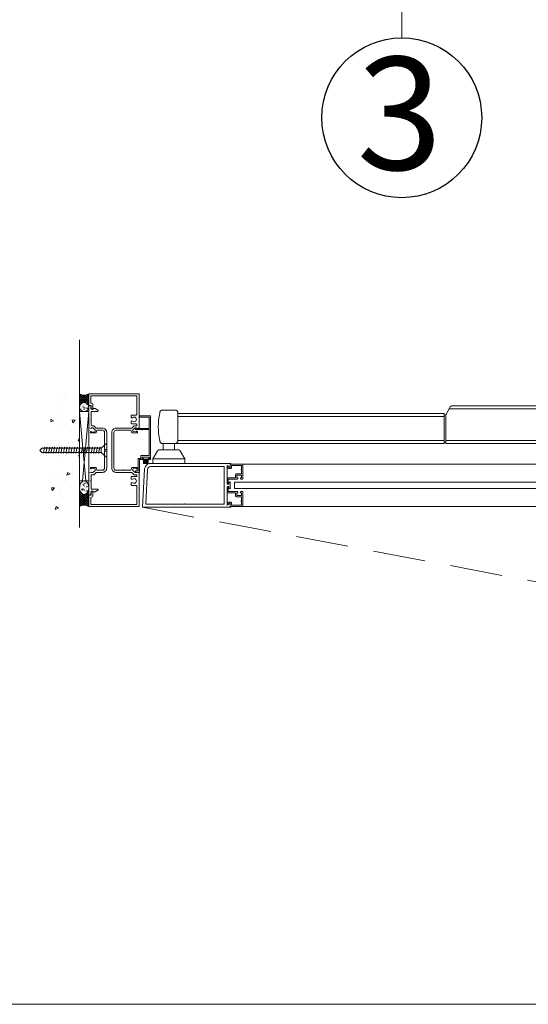
# Model space of a CAD drawing. Units: inches. Extents: x 0 to 33, y 0 to 44.
# Drawn here: x 5.7 to 8.2, y 24.6 to 29.3 of the extents above; entities that cross this region are included whole.
import ezdxf

# ---------------------------------------------------------------- set-up
doc = ezdxf.new("R2010")
doc.units = ezdxf.units.IN
doc.header["$MEASUREMENT"] = 0
doc.linetypes.add('DASHED', pattern=[0.75, 0.5, -0.25])
for name, color, linetype, lineweight in [('door', 2, 'Continuous', 18), ('HANDLE', 75, 'Continuous', 18), ('mark', 7, 'Continuous', 30), ('PRINT', 7, 'Continuous', 25)]:
    doc.layers.add(name, color=color, linetype=linetype, lineweight=lineweight)
doc.styles.add('Arial', font='arial.ttf')

# ---------------------------------------------------------------- blocks, each defined once
blk = doc.blocks.new('panic')
at = {"layer": 'HANDLE', "lineweight": 0}
for p, q in [((0.891, 0.427), (20.536, 0.427)), ((0, 0.327), (0, -0.953)), ((0, 0), (0.56, 0)), ((0.311, 0.125), (0.56, 0.125)), ((0.56, -1.078), (0.56, 0.125)), ((0.56, 0.062), (0.623, 0.062)), ((0.623, 0.062), (0.781, 0.361)), ((0.623, -1.078), (0.623, 0.062)), ((0.75, 0.302), (20.678, 0.302)), ((20.804, 0.062), (20.647, 0.361)), ((20.867, 0.062), (20.804, 0.062)), ((20.804, -1.078), (20.804, 0.062)), ((20.867, -1.078), (20.867, 0.125)), ((20.867, 0.125), (31.484, 0.125)), ((-2.132, -0.953), (-2.132, -0.009)), ((20.867, 0), (31.484, 0)), ((-0.125, -1.078), (-2.007, -1.078)), ((-1.996, -1.326), (-1.996, -1.078)), ((-0.136, -1.326), (-0.136, -1.078)), ((-0.125, -1.078), (0.56, -1.078)), ((0, -0.953), (0.56, -0.953)), ((0.56, -1.016), (0.623, -1.016)), ((0.623, -0.953), (20.804, -0.953)), ((0.623, -1.078), (20.804, -1.078)), ((20.867, -1.016), (20.804, -1.016)), ((20.867, -0.953), (31.484, -0.953)), ((20.867, -1.078), (31.609, -1.078)), ((31.62, -1.326), (31.62, -1.078)), ((32.076, -1.326), (32.076, -1.078)), ((-2.34, -1.687), (-2.168, -1.388)), ((-2.06, -1.326), (-0.072, -1.326)), ((0.208, -1.687), (0.036, -1.388)), ((31.208, -1.687), (31.379, -1.388)), ((32.212, -1.326), (31.484, -1.326)), ((31.488, -1.326), (32.209, -1.326)), ((32.489, -1.687), (32.317, -1.388)), ((-2.34, -1.687), (-2.34, -1.868)), ((-2.34, -1.687), (0.208, -1.687)), ((0.208, -1.687), (0.208, -1.882)), ((31.208, -1.687), (32.489, -1.687)), ((31.208, -1.687), (31.208, -1.882)), ((32.489, -1.687), (32.489, -1.882))]:
    blk.add_line(p, q, dxfattribs=at)
blk.add_lwpolyline([(32.212, 0.135, 0.414214), (32.087, 0.26), (31.609, 0.26, 0.414214), (31.484, 0.135), (31.484, -0.953, 0.414214), (31.609, -1.078), (32.087, -1.078, 0.414214), (32.212, -0.953, 0.106849)], format="xyb", close=True, dxfattribs=at)
for centre, radius, start, end in [((-0.157, -8.868), 9.275, 89.563, 101.0189), ((-0.205, 0.194), 0.244, 27.3461, 60.916), ((0.891, 0.302), 0.125, 90, 152.0856), ((20.536, 0.302), 0.125, 27.9144, 90), ((-1.882, -0.009), 0.25, 101.0189, 180), ((0.344, 0.517), 0.393, 212.3667, 265.1611), ((-2.007, -0.953), 0.125, 180, 270), ((-0.125, -0.953), 0.125, 270, 0), ((-2.06, -1.451), 0.125, 90, 150.1114), ((-0.072, -1.451), 0.125, 29.8886, 90), ((31.488, -1.451), 0.125, 90, 150.1114), ((32.209, -1.451), 0.125, 29.8886, 90)]:
    blk.add_arc(centre, radius, start, end, dxfattribs=at)
blk = doc.blocks.new('M3')
at = {"layer": 'mark', "lineweight": 0}
blk.add_line((0, 3.188), (0, 12.978), dxfattribs=at)
at = {"layer": 'mark'}
blk.add_circle((0, 0), 3.188, dxfattribs=at)
at = {"layer": 'mark', "lineweight": 0, "style": 'Arial'}
blk.add_attdef('1', (-1.793, -2.077), '', height=4.5, dxfattribs=at)
blk = doc.blocks.new('D7')
at = {"layer": 'door'}
for p, q in [((-76.376, -114.9097), (-76.376, -107.4304)), ((-77.0281, -109.7732), (-77.0281, -109.7732)), ((-76.933, -109.5565), (-76.933, -109.5565)), ((-76.9135, -109.6829), (-76.9135, -109.6829)), ((-76.5377, -109.8084), (-76.5377, -109.8084)), ((-76.375, -109.9674), (-76.001, -109.5935)), ((-76.375, -109.6139), (-76.3565, -109.5954)), ((-76.375, -109.6015), (-76.001, -109.9754)), ((-76.375, -109.7023), (-76.2964, -109.6237)), ((-76.375, -109.879), (-76.1339, -109.6379)), ((-76.375, -109.7907), (-76.2246, -109.6402)), ((-76.375, -109.6898), (-76.1172, -109.9477)), ((-76.375, -109.7782), (-76.2153, -109.9379)), ((-76.375, -109.8666), (-76.2813, -109.9603)), ((-76.2774, -109.9582), (-76.001, -109.6819)), ((-76.2522, -109.6359), (-76.001, -109.887)), ((-76.1673, -109.9365), (-76.001, -109.7702)), ((-76.1586, -109.6411), (-76.001, -109.7986)), ((-76.0982, -109.9558), (-76.001, -109.8586)), ((-76.0853, -109.626), (-76.001, -109.7103)), ((-76.0242, -109.5987), (-76.001, -109.6219)), ((-77.0576, -110.0032), (-77.0576, -110.0032)), ((-76.5882, -109.9414), (-76.5882, -109.9414)), ((-76.376, -110.295), (-76.001, -110.295)), ((-76.376, -113.0594), (-76.376, -110.295)), ((-76.126, -113.0594), (-76.376, -110.295)), ((-76.375, -109.955), (-76.3304, -109.9996)), ((-76.375, -110.0558), (-76.3559, -110.0367)), ((-76.375, -110.0434), (-76.3638, -110.0546)), ((-76.365, -110.1729), (-76.365, -110.1728)), ((-76.3462, -110.196), (-76.3645, -110.1742)), ((-76.3567, -110.0696), (-76.3567, -110.0696)), ((-76.3462, -110.196), (-76.3544, -110.1967)), ((-76.3504, -110.0665), (-76.3504, -110.0665)), ((-76.3356, -110.0801), (-76.3356, -110.0801)), ((-76.332, -110.1799), (-76.332, -110.1799)), ((-76.3176, -110.2441), (-76.3151, -110.2228)), ((-76.2923, -110.2475), (-76.3157, -110.2231)), ((-76.3153, -110.079), (-76.3153, -110.079)), ((-76.2923, -110.2475), (-76.3106, -110.2503)), ((-76.308, -110.1689), (-76.308, -110.1689)), ((-76.2926, -109.9979), (-76.2926, -109.9979)), ((-76.2877, -110.131), (-76.2877, -110.131)), ((-76.2871, -110.0262), (-76.2871, -110.0262)), ((-76.2828, -110.2642), (-76.2828, -110.2642)), ((-76.251, -113.0594), (-76.001, -110.295)), ((-76.2348, -110.2591), (-76.2348, -110.2591)), ((-76.2167, -110.1151), (-76.2346, -110.1167)), ((-76.2341, -110.1164), (-76.2306, -110.0976)), ((-76.2167, -110.1151), (-76.2311, -110.0979)), ((-76.229, -110.2873), (-76.229, -110.2873)), ((-76.2274, -110.1787), (-76.2274, -110.1787)), ((-76.2194, -109.9912), (-76.2194, -109.9912)), ((-76.182, -110.1992), (-76.21, -110.1885)), ((-76.2013, -110.2124), (-76.2095, -110.1882)), ((-76.2049, -110.0585), (-76.2049, -110.0585)), ((-76.182, -110.1992), (-76.2019, -110.2126)), ((-76.1974, -110.0756), (-76.1974, -110.0756)), ((-76.1925, -110.2375), (-76.1925, -110.2375)), ((-76.1902, -110.0598), (-76.1902, -110.0598)), ((-76.1881, -110.1125), (-76.1881, -110.1125)), ((-76.1852, -110.0013), (-76.1852, -110.0013)), ((-76.1816, -110.1012), (-76.1816, -110.1012)), ((-76.1779, -110.2011), (-76.1779, -110.2011)), ((-76.1476, -110.1431), (-76.1686, -110.1351)), ((-76.162, -110.1529), (-76.1681, -110.1348)), ((-76.1627, -109.9722), (-76.1627, -109.9722)), ((-76.1476, -110.1431), (-76.1626, -110.1532)), ((-76.1432, -110.0606), (-76.1432, -110.0606)), ((-76.1419, -109.9746), (-76.1419, -109.9746)), ((-76.127, -110.0195), (-76.127, -110.0195)), ((-76.1185, -110.1939), (-76.1185, -110.1939)), ((-76.0876, -109.9821), (-76.0876, -109.9821)), ((-76.0848, -110.0279), (-76.0848, -110.0279)), ((-76.0838, -110.0905), (-76.0838, -110.0905)), ((-76.0593, -110.1709), (-76.0832, -110.173)), ((-76.0827, -110.1728), (-76.0781, -110.1477)), ((-76.082, -110.1191), (-76.082, -110.1191)), ((-76.0799, -110.161), (-76.0799, -110.161)), ((-76.0593, -110.1709), (-76.0786, -110.1479)), ((-76.043, -109.9967), (-76.0747, -110.0016)), ((-76.0741, -110.0013), (-76.0707, -109.9722)), ((-76.0673, -110.1719), (-76.0673, -110.1719)), ((-76.0467, -109.9927), (-76.001, -109.947)), ((-76.0366, -110.1324), (-76.0366, -110.1324)), ((-76.0301, -110.053), (-76.0301, -110.053)), ((-76.03, -110.0886), (-76.03, -110.0886)), ((-76.0294, -110.0238), (-76.0294, -110.0238)), ((-76.0258, -110.1237), (-76.0258, -110.1237)), ((-76.0015, -110.0963), (-76.0194, -110.0978)), ((-76.0189, -110.0976), (-76.0154, -110.0788)), ((-76.0015, -110.0963), (-76.0159, -110.079)), ((-76.0108, -110.0452), (-76.001, -110.0354)), ((-76.0087, -110.1004), (-76.0087, -110.1004)), ((-76.005, -110.0598), (-76.001, -110.0638)), ((-76.001, -110.295), (-76.001, -113.0594)), ((-75.998, -110.056), (-75.998, -110.9382)), ((-75.918, -110.0644), (-75.9854, -110.0464)), ((-75.918, -110.164), (-75.918, -110.0644)), ((-75.918, -110.164), (-75.9119, -110.1865)), ((-75.913, -110.284), (-75.913, -110.5925)), ((-75.913, -110.284), (-75.6482, -110.284)), ((-75.9119, -110.1865), (-75.8955, -110.203)), ((-75.8955, -110.203), (-75.873, -110.209)), ((-75.873, -110.209), (-75.873, -110.209)), ((-75.873, -110.209), (-75.8588, -110.209)), ((-75.8363, -110.203), (-75.8588, -110.209)), ((-75.8213, -110.189), (-75.8363, -110.203)), ((-75.8213, -110.189), (-75.803, -110.1707)), ((-75.803, -110.1707), (-75.778, -110.164)), ((-75.778, -110.164), (-75.753, -110.1707)), ((-75.6359, -110.2383), (-75.753, -110.1707)), ((-75.6482, -110.284), (-75.6359, -110.2808)), ((-75.6269, -110.2473), (-75.6359, -110.2383)), ((-75.6359, -110.2808), (-75.6269, -110.2718)), ((-75.6237, -110.2595), (-75.6269, -110.2473)), ((-75.6269, -110.2718), (-75.6237, -110.2595)), ((-77.4141, -110.6655), (-77.5243, -110.7078)), ((-77.5073, -110.6021), (-77.5241, -110.6521)), ((-77.4141, -110.6655), (-77.5074, -110.6026)), ((-77.0814, -110.6809), (-77.0814, -110.6809)), ((-77.0509, -110.3974), (-77.0509, -110.3974)), ((-76.5485, -110.634), (-76.6606, -110.6242)), ((-76.6605, -110.6237), (-76.6388, -110.7412)), ((-76.5485, -110.634), (-76.6389, -110.7417)), ((-75.928, -110.6075), (-75.913, -110.5925)), ((-75.928, -110.6075), (-75.913, -110.6225)), ((-75.913, -110.6225), (-75.913, -110.8265)), ((-77.0737, -111.0216), (-77.0737, -111.0216)), ((-76.9909, -110.8016), (-76.9909, -110.8016)), ((-76.9028, -110.7665), (-76.9028, -110.7665)), ((-75.911, -110.9615), (-75.998, -110.9382)), ((-75.936, -111.0865), (-75.911, -111.0865)), ((-75.936, -111.1465), (-75.936, -111.0865)), ((-75.8397, -110.9415), (-75.911, -110.9415)), ((-75.911, -110.9415), (-75.911, -110.9615)), ((-75.911, -111.0865), (-75.911, -111.1165)), ((-75.883, -110.8565), (-75.8045, -110.8565)), ((-75.7547, -111.0265), (-75.8397, -110.9415)), ((-75.7095, -110.9515), (-75.8045, -110.8565)), ((-75.7547, -111.0965), (-75.7547, -111.0265)), ((-75.7095, -110.9515), (-75.458, -110.9515)), ((-75.706, -111.1465), (-75.6765, -111.0365)), ((-75.458, -111.0365), (-75.6765, -111.0365)), ((-76.376, -111.4516), (-76.4262, -111.4708)), ((-76.3881, -111.357), (-76.4261, -111.4703)), ((-76.3905, -111.2646), (-76.3905, -111.2646)), ((-76.376, -111.3657), (-76.3882, -111.3575)), ((-75.936, -111.1465), (-75.706, -111.1465)), ((-75.7547, -111.0965), (-75.911, -111.1165)), ((-75.373, -112.5465), (-75.373, -111.1215)), ((-75.288, -111.1215), (-75.288, -112.5465)), ((-77.873, -111.7495), (-77.9616, -111.838)), ((-77.9616, -111.838), (-77.8809, -111.9187)), ((-77.7835, -111.7485), (-77.8734, -111.7485)), ((-77.7638, -111.7163), (-77.8151, -111.9571)), ((-77.7637, -111.714), (-77.7834, -111.7495)), ((-77.7637, -111.714), (-77.744, -111.7495)), ((-77.744, -111.7495), (-77.683, -111.7495)), ((-77.6638, -111.7163), (-77.7151, -111.9571)), ((-77.6633, -111.714), (-77.683, -111.7495)), ((-77.6633, -111.714), (-77.6436, -111.7495)), ((-77.6436, -111.7495), (-77.5826, -111.7495)), ((-77.5624, -111.7145), (-77.6137, -111.9552)), ((-77.5629, -111.714), (-77.5826, -111.7495)), ((-77.5629, -111.714), (-77.5432, -111.7495)), ((-77.5432, -111.7495), (-77.4822, -111.7495)), ((-77.4624, -111.7145), (-77.5137, -111.9552)), ((-77.4625, -111.714), (-77.4822, -111.7495)), ((-77.4625, -111.714), (-77.4428, -111.7495)), ((-77.4428, -111.7495), (-77.3818, -111.7495)), ((-77.4428, -111.7495), (-77.3858, -111.7495)), ((-77.4215, -111.7495), (-77.3841, -111.7495)), ((-77.3641, -111.7176), (-77.4128, -111.9461)), ((-77.3641, -111.7176), (-77.3818, -111.7495)), ((-77.3683, -111.6455), (-77.3683, -111.6455)), ((-77.3641, -111.7176), (-77.3464, -111.7495)), ((-77.3464, -111.7495), (-77.2854, -111.7495)), ((-77.3448, -111.7495), (-77.2837, -111.7495)), ((-77.3425, -111.7495), (-77.3129, -111.7495)), ((-77.2654, -111.7145), (-77.3166, -111.9552)), ((-77.264, -111.714), (-77.2837, -111.7495)), ((-77.2758, -111.7196), (-77.2758, -111.7196)), ((-77.2657, -111.714), (-77.246, -111.7495)), ((-77.246, -111.7495), (-77.185, -111.7495)), ((-77.1654, -111.7145), (-77.2166, -111.9552)), ((-77.1653, -111.714), (-77.185, -111.7495)), ((-77.1653, -111.714), (-77.1456, -111.7495)), ((-77.1456, -111.7495), (-77.0846, -111.7495)), ((-77.0654, -111.7145), (-77.1166, -111.9552)), ((-77.0965, -111.6458), (-77.0965, -111.6458)), ((-77.0649, -111.714), (-77.0846, -111.7495)), ((-77.0649, -111.714), (-77.0452, -111.7495)), ((-77.0452, -111.7495), (-76.9842, -111.7495)), ((-77.0239, -111.7495), (-76.9865, -111.7495)), ((-76.9662, -111.7145), (-77.0175, -111.9552)), ((-76.9668, -111.714), (-76.9865, -111.7495)), ((-76.9668, -111.714), (-76.9471, -111.7495)), ((-76.9471, -111.7495), (-76.8861, -111.7495)), ((-76.9448, -111.7495), (-76.9153, -111.7495)), ((-76.8662, -111.7145), (-76.9175, -111.9552)), ((-76.8664, -111.714), (-76.8861, -111.7495)), ((-76.8664, -111.714), (-76.8467, -111.7495)), ((-76.8467, -111.7495), (-76.7857, -111.7495)), ((-76.7662, -111.7145), (-76.8175, -111.9552)), ((-76.766, -111.714), (-76.7857, -111.7495)), ((-76.766, -111.714), (-76.7463, -111.7495)), ((-76.7463, -111.7495), (-76.6853, -111.7495)), ((-76.6654, -111.7154), (-76.7166, -111.9561)), ((-76.6656, -111.714), (-76.6853, -111.7495)), ((-76.6702, -111.51), (-76.6702, -111.51)), ((-76.6656, -111.714), (-76.646, -111.7495)), ((-76.646, -111.7495), (-76.5849, -111.7495)), ((-76.5654, -111.7154), (-76.6166, -111.9561)), ((-76.5652, -111.714), (-76.5849, -111.7495)), ((-76.5652, -111.714), (-76.5456, -111.7495)), ((-76.5456, -111.7495), (-76.4845, -111.7495)), ((-76.5411, -111.7495), (-76.4801, -111.7495)), ((-76.4654, -111.7154), (-76.5166, -111.9561)), ((-76.4604, -111.714), (-76.4801, -111.7495)), ((-76.4604, -111.714), (-76.4407, -111.7495)), ((-76.4407, -111.7495), (-76.3797, -111.7495)), ((-76.3593, -111.7145), (-76.4105, -111.9552)), ((-76.36, -111.714), (-76.3797, -111.7495)), ((-76.36, -111.714), (-76.3403, -111.7495)), ((-76.3403, -111.7495), (-76.2793, -111.7495)), ((-76.2593, -111.7145), (-76.3105, -111.9552)), ((-76.2596, -111.714), (-76.2793, -111.7495)), ((-76.2596, -111.714), (-76.24, -111.7495)), ((-76.24, -111.7495), (-76.1789, -111.7495)), ((-76.1593, -111.7145), (-76.2105, -111.9552)), ((-76.1592, -111.714), (-76.1789, -111.7495)), ((-76.1592, -111.714), (-76.1396, -111.7495)), ((-76.1396, -111.7495), (-76.0785, -111.7495)), ((-76.1182, -111.7495), (-76.0808, -111.7495)), ((-76.0593, -111.7145), (-76.1105, -111.9552)), ((-76.0612, -111.714), (-76.0808, -111.7495)), ((-76.0588, -111.714), (-76.0785, -111.7495)), ((-76.0612, -111.714), (-76.0415, -111.7495)), ((-76.0588, -111.714), (-76.0392, -111.7495)), ((-76.0415, -111.7495), (-75.9804, -111.7495)), ((-76.0392, -111.7495), (-76.0096, -111.7495)), ((-75.9593, -111.7145), (-76.0105, -111.9552)), ((-75.9608, -111.714), (-75.9804, -111.7495)), ((-75.9608, -111.714), (-75.9411, -111.7495)), ((-75.9411, -111.7495), (-75.8801, -111.7495)), ((-75.8593, -111.7145), (-75.9105, -111.9552)), ((-75.8604, -111.714), (-75.8801, -111.7495)), ((-75.8604, -111.714), (-75.8407, -111.7495)), ((-75.8407, -111.7495), (-75.7797, -111.7495)), ((-75.7593, -111.7145), (-75.8105, -111.9552)), ((-75.76, -111.714), (-75.7797, -111.7495)), ((-75.76, -111.714), (-75.7403, -111.7495)), ((-75.7403, -111.7495), (-75.6793, -111.7495)), ((-75.6593, -111.7145), (-75.7105, -111.9552)), ((-75.6596, -111.714), (-75.6793, -111.7495)), ((-75.6596, -111.714), (-75.6399, -111.7495)), ((-75.6399, -111.7495), (-75.5789, -111.7495)), ((-75.5593, -111.7145), (-75.6105, -111.9552)), ((-75.5592, -111.714), (-75.5789, -111.7495)), ((-75.5592, -111.714), (-75.5395, -111.7495)), ((-75.5395, -111.7495), (-75.5139, -111.7495)), ((-75.288, -111.5523), (-75.5139, -111.7487)), ((-75.288, -111.5523), (-75.5139, -111.7487)), ((-75.5139, -111.7487), (-75.5139, -111.9179)), ((-75.3588, -111.7979), (-75.3588, -111.8715)), ((-75.288, -111.7979), (-75.3588, -111.7979)), ((-75.3588, -111.8715), (-75.288, -111.8715)), ((-75.2886, -111.7979), (-75.2886, -111.554)), ((-75.2886, -112.1201), (-75.2886, -111.8715)), ((-77.8296, -111.9196), (-77.8827, -111.9196)), ((-77.8158, -111.9565), (-77.8296, -111.9196)), ((-77.7996, -111.9196), (-77.8158, -111.9565)), ((-77.7821, -111.9187), (-77.7999, -111.9187)), ((-77.7342, -111.9187), (-77.7952, -111.9187)), ((-77.7145, -111.9542), (-77.7342, -111.9187)), ((-77.7145, -111.9542), (-77.6948, -111.9187)), ((-77.6338, -111.9187), (-77.6948, -111.9187)), ((-77.6141, -111.9542), (-77.6338, -111.9187)), ((-77.6141, -111.9542), (-77.5944, -111.9187)), ((-77.5334, -111.9187), (-77.5944, -111.9187)), ((-77.5137, -111.9542), (-77.5334, -111.9187)), ((-77.5137, -111.9542), (-77.494, -111.9187)), ((-77.433, -111.9187), (-77.494, -111.9187)), ((-77.4153, -111.9506), (-77.433, -111.9187)), ((-77.4153, -111.9506), (-77.3976, -111.9187)), ((-77.3366, -111.9187), (-77.3976, -111.9187)), ((-77.3355, -111.9183), (-77.3966, -111.9183)), ((-77.3169, -111.9542), (-77.3366, -111.9187)), ((-77.3169, -111.9542), (-77.2972, -111.9187)), ((-77.2362, -111.9187), (-77.2972, -111.9187)), ((-77.2165, -111.9542), (-77.2362, -111.9187)), ((-77.2165, -111.9542), (-77.1968, -111.9187)), ((-77.1358, -111.9187), (-77.1968, -111.9187)), ((-77.1161, -111.9542), (-77.1358, -111.9187)), ((-77.1161, -111.9542), (-77.0964, -111.9187)), ((-77.0354, -111.9187), (-77.0964, -111.9187)), ((-77.0157, -111.9542), (-77.0354, -111.9187)), ((-77.0157, -111.9542), (-76.996, -111.9187)), ((-76.9378, -111.9183), (-76.999, -111.9183)), ((-76.9176, -111.9542), (-76.9373, -111.9187)), ((-76.919, -112.0572), (-76.919, -112.0572)), ((-76.9176, -111.9542), (-76.8979, -111.9187)), ((-76.8369, -111.9187), (-76.8979, -111.9187)), ((-76.8838, -112.0041), (-76.8838, -112.0041)), ((-76.8172, -111.9542), (-76.8369, -111.9187)), ((-76.8172, -111.9542), (-76.7975, -111.9187)), ((-76.7365, -111.9187), (-76.7975, -111.9187)), ((-76.7168, -111.9542), (-76.7365, -111.9187)), ((-76.7168, -111.9542), (-76.6971, -111.9187)), ((-76.6361, -111.9187), (-76.6971, -111.9187)), ((-76.6164, -111.9542), (-76.6361, -111.9187)), ((-76.6164, -111.9542), (-76.5967, -111.9187)), ((-76.5357, -111.9187), (-76.5967, -111.9187)), ((-76.5967, -111.9187), (-76.5313, -111.9187)), ((-76.5116, -111.9542), (-76.5313, -111.9187)), ((-76.5116, -111.9542), (-76.4919, -111.9187)), ((-76.4309, -111.9187), (-76.4919, -111.9187)), ((-76.4112, -111.9542), (-76.4309, -111.9187)), ((-76.4112, -111.9542), (-76.3915, -111.9187)), ((-76.376, -112.0367), (-76.4005, -112.0346)), ((-76.4004, -112.034), (-76.3787, -112.1515)), ((-76.3305, -111.9187), (-76.3915, -111.9187)), ((-76.376, -112.1488), (-76.3788, -112.1521)), ((-76.3108, -111.9542), (-76.3305, -111.9187)), ((-76.3108, -111.9542), (-76.2911, -111.9187)), ((-76.2301, -111.9187), (-76.2911, -111.9187)), ((-76.2104, -111.9542), (-76.2301, -111.9187)), ((-76.2104, -111.9542), (-76.1907, -111.9187)), ((-76.1297, -111.9187), (-76.1907, -111.9187)), ((-76.11, -111.9542), (-76.1297, -111.9187)), ((-76.11, -111.9542), (-76.0903, -111.9187)), ((-76.0322, -111.9183), (-76.0933, -111.9183)), ((-76.0119, -111.9542), (-76.0316, -111.9187)), ((-76.0119, -111.9542), (-75.9923, -111.9187)), ((-75.9312, -111.9187), (-75.9923, -111.9187)), ((-75.9116, -111.9542), (-75.9312, -111.9187)), ((-75.9116, -111.9542), (-75.8919, -111.9187)), ((-75.8308, -111.9187), (-75.8919, -111.9187)), ((-75.8112, -111.9542), (-75.8308, -111.9187)), ((-75.8112, -111.9542), (-75.7915, -111.9187)), ((-75.7304, -111.9187), (-75.7915, -111.9187)), ((-75.7108, -111.9542), (-75.7304, -111.9187)), ((-75.7108, -111.9542), (-75.6911, -111.9187)), ((-75.6301, -111.9187), (-75.6911, -111.9187)), ((-75.6104, -111.9542), (-75.6301, -111.9187)), ((-75.6104, -111.9542), (-75.5907, -111.9187)), ((-75.5297, -111.9187), (-75.5907, -111.9187)), ((-75.5139, -111.9179), (-75.5384, -111.9179)), ((-75.5139, -111.9179), (-75.288, -112.1253)), ((-73.7293, -112.171), (-73.7293, -112.3777)), ((-77.1193, -112.2699), (-77.1193, -112.2699)), ((-76.6669, -112.6501), (-76.6669, -112.6501)), ((-75.936, -112.5215), (-75.706, -112.5215)), ((-75.936, -112.5215), (-75.936, -112.5815)), ((-75.936, -112.5815), (-75.911, -112.5815)), ((-75.7547, -112.5715), (-75.911, -112.5515)), ((-75.911, -112.5815), (-75.911, -112.5515)), ((-75.7547, -112.6415), (-75.8397, -112.7265)), ((-75.7547, -112.5715), (-75.7547, -112.6415)), ((-75.706, -112.5215), (-75.6765, -112.6315)), ((-75.458, -112.6315), (-75.6765, -112.6315)), ((-70.3626, -112.5181), (-70.4096, -112.4909)), ((-70.3626, -112.3931), (-70.3626, -112.5181)), ((-70.3326, -112.3731), (-70.3326, -112.3731)), ((-42.0624, -112.3931), (-69.8626, -112.3931)), ((-77.377, -112.7436), (-77.377, -112.7436)), ((-77.1421, -112.8941), (-77.1421, -112.8941)), ((-76.7511, -112.7801), (-76.8824, -112.8305)), ((-76.8443, -112.7166), (-76.8823, -112.8299)), ((-76.7511, -112.7801), (-76.8444, -112.7172)), ((-76.64, -112.72), (-76.64, -112.72)), ((-75.911, -112.7065), (-75.998, -112.7298)), ((-75.998, -113.612), (-75.998, -112.7298)), ((-75.928, -113.0605), (-75.913, -113.0455)), ((-75.913, -112.8415), (-75.913, -113.0455)), ((-75.911, -112.7265), (-75.911, -112.7065)), ((-75.8397, -112.7265), (-75.911, -112.7265)), ((-75.8045, -112.8115), (-75.883, -112.8115)), ((-75.7095, -112.7165), (-75.8045, -112.8115)), ((-75.458, -112.7165), (-75.7095, -112.7165)), ((-70.4876, -113.1371), (-70.4876, -112.9831)), ((-77.3731, -113.3371), (-77.4852, -113.3273)), ((-77.4851, -113.3267), (-77.4634, -113.4442)), ((-77.3731, -113.3371), (-77.4635, -113.4448)), ((-77.4084, -113.4212), (-77.4084, -113.4212)), ((-77.1602, -113.3896), (-77.1602, -113.3896)), ((-76.9964, -113.1759), (-76.9964, -113.1759)), ((-76.6908, -113.3278), (-76.6908, -113.3278)), ((-76.001, -113.0594), (-76.376, -113.0594)), ((-76.376, -113.3638), (-76.3742, -113.3656)), ((-76.376, -113.3783), (-76.3731, -113.3754)), ((-76.3688, -113.2555), (-76.3659, -113.2712)), ((-76.3472, -113.248), (-76.3669, -113.2463)), ((-76.3472, -113.248), (-76.3665, -113.271)), ((-76.3577, -113.3744), (-76.3577, -113.3744)), ((-76.3513, -113.2339), (-76.3513, -113.2339)), ((-76.3465, -113.4275), (-76.3465, -113.4275)), ((-76.3439, -113.4201), (-76.3439, -113.4201)), ((-76.3402, -113.3202), (-76.3402, -113.3202)), ((-76.3366, -113.2203), (-76.3366, -113.2203)), ((-76.3365, -113.2071), (-76.3365, -113.2071)), ((-76.3162, -113.365), (-76.3162, -113.365)), ((-76.3089, -113.1315), (-76.3089, -113.1315)), ((-76.2886, -113.313), (-76.2886, -113.313)), ((-76.2881, -113.2742), (-76.2881, -113.2742)), ((-76.2838, -113.1798), (-76.2838, -113.1798)), ((-76.2535, -113.3949), (-76.2802, -113.3907)), ((-76.2798, -113.17), (-76.2798, -113.17)), ((-76.2796, -113.391), (-76.2763, -113.4195)), ((-76.2773, -113.3432), (-76.2773, -113.3432)), ((-76.2535, -113.3949), (-76.2768, -113.4192)), ((-76.2662, -113.3769), (-76.2662, -113.3769)), ((-76.2216, -113.3748), (-76.2426, -113.3829)), ((-76.236, -113.365), (-76.2421, -113.3832)), ((-76.2216, -113.3748), (-76.2365, -113.3648)), ((-76.2357, -113.185), (-76.2357, -113.185)), ((-76.2176, -113.1853), (-76.2355, -113.1838)), ((-76.235, -113.184), (-76.2315, -113.2028)), ((-76.2176, -113.1853), (-76.2321, -113.2026)), ((-76.2284, -113.1217), (-76.2284, -113.1217)), ((-76.1829, -113.2448), (-76.2109, -113.2556)), ((-76.2023, -113.2316), (-76.2104, -113.2558)), ((-76.2059, -113.2419), (-76.2059, -113.2419)), ((-76.1829, -113.2448), (-76.2028, -113.2314)), ((-76.1984, -113.2249), (-76.1984, -113.2249)), ((-76.1944, -113.4428), (-76.1944, -113.4428)), ((-76.176, -113.411), (-76.1939, -113.4094)), ((-76.1935, -113.0629), (-76.1935, -113.0629)), ((-76.1934, -113.4097), (-76.1899, -113.4285)), ((-76.1912, -113.2407), (-76.1912, -113.2407)), ((-76.176, -113.411), (-76.1904, -113.4282)), ((-76.1898, -113.399), (-76.1898, -113.399)), ((-76.1891, -113.3316), (-76.1891, -113.3316)), ((-76.1863, -113.4343), (-76.1863, -113.4343)), ((-76.1862, -113.2991), (-76.1862, -113.2991)), ((-76.1825, -113.1992), (-76.1825, -113.1992)), ((-76.1789, -113.0994), (-76.1789, -113.0994)), ((-76.1486, -113.1573), (-76.1696, -113.1654)), ((-76.163, -113.1475), (-76.1691, -113.1656)), ((-76.1675, -113.4367), (-76.1675, -113.4367)), ((-76.1637, -113.3282), (-76.1637, -113.3282)), ((-76.1486, -113.1573), (-76.1635, -113.1472)), ((-76.1506, -113.1253), (-76.1506, -113.1253)), ((-76.1441, -113.3834), (-76.1441, -113.3834)), ((-76.1279, -113.281), (-76.1279, -113.281)), ((-76.1194, -113.1065), (-76.1194, -113.1065)), ((-76.0913, -113.3469), (-76.0913, -113.3469)), ((-76.0886, -113.3183), (-76.0886, -113.3183)), ((-76.0857, -113.4162), (-76.0857, -113.4162)), ((-76.0847, -113.2099), (-76.0847, -113.2099)), ((-76.0603, -113.2731), (-76.0842, -113.271)), ((-76.0839, -113.1738), (-76.0839, -113.1738)), ((-76.0837, -113.2713), (-76.079, -113.2963)), ((-76.083, -113.3249), (-76.083, -113.3249)), ((-76.0809, -113.283), (-76.0809, -113.283)), ((-76.0603, -113.2731), (-76.0796, -113.2961)), ((-76.076, -113.1498), (-76.076, -113.1498)), ((-76.04, -113.448), (-76.0756, -113.4424)), ((-76.0751, -113.4427), (-76.0706, -113.4807)), ((-76.0682, -113.1285), (-76.0682, -113.1285)), ((-76.0662, -113.179), (-76.0662, -113.179)), ((-76.0376, -113.3116), (-76.0376, -113.3116)), ((-76.034, -113.3765), (-76.034, -113.3765)), ((-76.031, -113.2474), (-76.031, -113.2474)), ((-76.0309, -113.2119), (-76.0309, -113.2119)), ((-76.0304, -113.2766), (-76.0304, -113.2766)), ((-76.0262, -113.441), (-76.0262, -113.441)), ((-76.0188, -113.2027), (-76.0204, -113.2026)), ((-76.0198, -113.2028), (-76.0164, -113.2216)), ((-76.0194, -113.4128), (-76.0194, -113.4128)), ((-76.0136, -113.2175), (-76.0169, -113.2214)), ((-75.928, -113.0605), (-75.913, -113.0755)), ((-75.913, -113.0755), (-75.913, -113.384)), ((-75.913, -113.384), (-75.6482, -113.384)), ((-75.6359, -113.4298), (-75.753, -113.4973)), ((-75.6482, -113.384), (-75.6359, -113.3873)), ((-75.6359, -113.3873), (-75.6269, -113.3963)), ((-75.6269, -113.4208), (-75.6359, -113.4298)), ((-75.6269, -113.3963), (-75.6237, -113.4085)), ((-75.6237, -113.4085), (-75.6269, -113.4208)), ((-70.4876, -113.3291), (-70.4876, -113.4831)), ((-70.4501, -113.2831), (-70.4501, -113.2831)), ((-70.3626, -113.0931), (-70.3626, -113.0931)), ((-70.3626, -113.3731), (-70.3626, -113.3731)), ((-70.1885, -113.1062), (-70.1885, -113.3562)), ((-77.1649, -113.5183), (-77.1649, -113.5183)), ((-77.0131, -113.6731), (-77.0131, -113.6731)), ((-76.4075, -113.4635), (-76.4075, -113.4635)), ((-76.376, -113.4666), (-76.3566, -113.4472)), ((-76.376, -113.4522), (-76.3378, -113.4904)), ((-76.376, -113.555), (-76.3281, -113.5071)), ((-76.376, -113.9086), (-76.001, -113.5336)), ((-76.376, -113.5405), (-76.001, -113.9155)), ((-76.376, -113.6434), (-76.288, -113.5554)), ((-76.376, -113.7318), (-76.2331, -113.5889)), ((-76.376, -113.8202), (-76.1473, -113.5915)), ((-76.376, -113.997), (-76.001, -113.622)), ((-76.376, -113.6289), (-76.001, -114.0039)), ((-76.376, -113.7173), (-76.0256, -114.0677)), ((-76.376, -113.8057), (-76.1558, -114.026)), ((-76.3696, -114.079), (-76.001, -113.7104)), ((-76.3081, -113.533), (-76.3081, -113.533)), ((-76.2996, -113.5217), (-76.3051, -113.5381)), ((-76.2803, -113.5349), (-76.3008, -113.5428)), ((-76.2803, -113.5349), (-76.3001, -113.5215)), ((-76.2917, -113.5489), (-76.2952, -113.5486)), ((-76.2943, -113.4893), (-76.2943, -113.4893)), ((-76.2935, -113.4461), (-76.2935, -113.4461)), ((-76.2917, -113.5489), (-76.2931, -113.5506)), ((-76.2464, -113.555), (-76.2464, -113.555)), ((-76.2434, -113.5848), (-76.001, -113.8272)), ((-76.2426, -113.4465), (-76.2426, -113.4465)), ((-76.2291, -114.0268), (-76.001, -113.7988)), ((-76.2237, -113.5868), (-76.2237, -113.5868)), ((-76.2204, -113.4528), (-76.2204, -113.4528)), ((-76.1935, -113.4988), (-76.1935, -113.4988)), ((-76.1491, -113.5532), (-76.1491, -113.5532)), ((-76.1481, -113.5917), (-76.001, -113.7388)), ((-76.1428, -113.4694), (-76.1428, -113.4694)), ((-76.0945, -113.5421), (-76.0945, -113.5421)), ((-76.0908, -113.5607), (-76.001, -113.6504)), ((-76.0906, -113.5493), (-76.0906, -113.5493)), ((-76.04, -113.448), (-76.0712, -113.4804)), ((-76.0425, -113.4956), (-76.0635, -113.5037)), ((-76.0569, -113.4858), (-76.063, -113.5039)), ((-76.0425, -113.4956), (-76.0574, -113.4856)), ((-76.049, -113.514), (-76.001, -113.562)), ((-76.0427, -113.4562), (-76.0427, -113.4562)), ((-76.0377, -113.4763), (-76.0377, -113.4763)), ((-76.0244, -113.4685), (-76.001, -113.4452)), ((-76.0191, -113.4555), (-76.001, -113.4736)), ((-75.918, -113.6036), (-75.9854, -113.6217)), ((-75.918, -113.504), (-75.9119, -113.4815)), ((-75.918, -113.6036), (-75.918, -113.504)), ((-75.9119, -113.4815), (-75.8955, -113.4651)), ((-75.8955, -113.4651), (-75.873, -113.459)), ((-75.873, -113.459), (-75.873, -113.459)), ((-75.873, -113.459), (-75.873, -113.459)), ((-75.873, -113.459), (-75.8588, -113.459)), ((-75.8363, -113.4651), (-75.8588, -113.459)), ((-75.8213, -113.479), (-75.8363, -113.4651)), ((-75.8213, -113.479), (-75.803, -113.4973)), ((-75.803, -113.4973), (-75.778, -113.504)), ((-75.778, -113.504), (-75.753, -113.4973)), ((-77.3738, -114.0198), (-77.3738, -114.0198)), ((-77.2073, -114.1397), (-77.3386, -114.1901)), ((-77.3005, -114.0763), (-77.3385, -114.1896)), ((-77.2073, -114.1397), (-77.3006, -114.0768)), ((-77.1877, -114.1425), (-77.1877, -114.1425)), ((-77.184, -114.0674), (-77.184, -114.0674)), ((-76.376, -113.8941), (-76.2415, -114.0286)), ((-76.376, -113.9825), (-76.3106, -114.0479)), ((-76.376, -114.0709), (-76.3686, -114.0783)), ((-76.1416, -114.0277), (-76.001, -113.8871)), ((-76.0715, -114.046), (-76.001, -113.9755)), ((-76.0127, -114.0756), (-76.001, -114.0639)), ((-70.3626, -113.9481), (-70.4096, -113.9752)), ((-70.3626, -114.0731), (-70.3626, -113.9481)), ((-42.0624, -114.0731), (-69.8626, -114.0731))]:
    blk.add_line(p, q, dxfattribs=at)
at = {"layer": 'door', "lineweight": 0}
for p, q in [((-70.1885, -113.1062), (-41.7364, -113.1062)), ((-41.7364, -113.3562), (-70.1885, -113.3562))]:
    blk.add_line(p, q, dxfattribs=at)
at = {"layer": 'door'}
for points in [[(-74.282, -112.8848), (-74.115, -112.8848, 0.4142136), (-74.085, -112.8548), (-74.085, -112.8408, 0.4142136), (-74.115, -112.8108), (-74.1935, -112.8108), (-74.2885, -112.7158), (-74.915, -112.7158, -0.4142136), (-75.085, -112.5458), (-75.085, -111.1208), (-75.085, -111.1208, -0.4142136), (-74.915, -110.9508), (-74.2885, -110.9508), (-74.1935, -110.8558), (-74.115, -110.8558, 0.4142136), (-74.085, -110.8258), (-74.085, -110.8118, 0.4142136), (-74.115, -110.7818), (-74.282, -110.7818, -0.4142136), (-74.312, -110.7518), (-74.312, -110.6766, -0.3935044), (-74.2565, -110.676, 2.2635446), (-74.2565, -110.5377, -0.3935057), (-74.312, -110.5371), (-74.312, -110.4618, -0.4142136), (-74.282, -110.4318), (-74.115, -110.4318, 0.4142136), (-74.085, -110.4018), (-74.085, -109.6683), (-75.915, -109.6683), (-75.915, -109.9543), (-75.91, -109.9543, -0.4142136), (-75.84, -110.0243), (-75.84, -110.1603, -1), (-75.91, -110.1603), (-75.91, -110.0453), (-76, -110.0453), (-76, -109.5833), (-74, -109.5833), (-74, -110.9375), (-74.087, -110.9608), (-74.087, -110.9408), (-74.1583, -110.9408), (-74.2433, -111.0258), (-74.2433, -111.0858), (-74.097, -111.1046), (-74.097, -111.0758), (-74.087, -111.0758, -0.4142136), (-74.062, -111.1008), (-74.062, -111.1208, -0.4142136), (-74.087, -111.1458), (-74.292, -111.1458), (-74.3215, -111.0358), (-74.915, -111.0358, 0.4142136), (-75, -111.1208), (-75, -112.5458, 0.4142136), (-74.915, -112.6308), (-74.6424, -112.6308, -1), (-74.6124, -112.6308), (-74.3215, -112.6308), (-74.292, -112.5208), (-74.087, -112.5208, -0.4142136), (-74.062, -112.5458), (-74.062, -112.5658, -0.4142136), (-74.087, -112.5908), (-74.097, -112.5908), (-74.097, -112.5621), (-74.2433, -112.5808), (-74.2433, -112.6408), (-74.1583, -112.7258), (-74.087, -112.7258), (-74.087, -112.7058), (-74, -112.7291), (-74, -114.0833), (-76, -114.0833), (-76, -113.6213), (-75.91, -113.6213), (-75.91, -113.5063, -1), (-75.84, -113.5063), (-75.84, -113.6423, -0.4142136), (-75.91, -113.7123), (-75.915, -113.7123), (-75.915, -113.9983), (-74.085, -113.9983), (-74.085, -113.2648, 0.4142136), (-74.115, -113.2348), (-74.282, -113.2348, -0.4142136), (-74.312, -113.2048), (-74.312, -113.1296, -0.3935057), (-74.2565, -113.129, 2.2635446), (-74.2565, -112.9907, -0.3935044), (-74.312, -112.9901), (-74.312, -112.9148, -0.4142136)], [(-73.985, -112.72, -0.4931429), (-73.9938, -112.7268), (-74.072, -112.7058), (-74.072, -112.7188, -0.4931389), (-74.0808, -112.7256), (-74.0969, -112.7213, -0.3394541), (-74.134, -112.673), (-74.134, -112.6558), (-74.0654, -112.6558), (-74.035, -112.664), (-74.035, -112.1583), (-73.927, -112.1583), (-73.927, -112.0443), (-73.597, -112.0443), (-73.597, -111.0108), (-73.858, -111.0108, -1), (-73.888, -111.0108), (-74.149, -111.0108), (-74.149, -110.9937, -0.3394541), (-74.1119, -110.9454), (-74.0958, -110.9411, -0.4931389), (-74.087, -110.9478), (-74.087, -110.9608), (-73.597, -110.9608), (-73.597, -110.5203), (-73.985, -110.5203), (-73.985, -110.4583), (-73.535, -110.4583), (-73.535, -112.2083), (-73.616, -112.2083, -1), (-73.616, -112.1613), (-73.582, -112.1613), (-73.582, -112.1063), (-73.877, -112.1063), (-73.877, -112.1613), (-73.843, -112.1613, -1), (-73.843, -112.2083), (-73.985, -112.2083), (-73.985, -112.72)], [(-73.6158, -112.1613), (-73.5986, -112.1613), (-73.5986, -112.1063), (-73.8604, -112.1063), (-73.8604, -112.1613), (-73.8428, -112.1613, -0.4142136), (-73.8193, -112.1848), (-73.6393, -112.1848, -0.4142136)]]:
    blk.add_lwpolyline(points, format="xyb", close=True, dxfattribs=at)
for points in [[(-70.4155, -113.3062), (-70.4126, -113.3206), (-70.4126, -113.3231), (-70.4088, -113.3422), (-70.398, -113.3584), (-70.3817, -113.3693), (-70.3626, -113.3731), (-70.3626, -113.0931), (-70.3817, -113.0969), (-70.398, -113.1077), (-70.4088, -113.1239), (-70.4126, -113.1431), (-70.4126, -113.1456), (-70.4155, -113.1599), (-70.4236, -113.1721), (-70.4358, -113.1802), (-70.4501, -113.1831), (-70.4501, -113.1831), (-70.4645, -113.1802), (-70.4766, -113.1721), (-70.4847, -113.1599), (-70.4876, -113.1456), (-70.4876, -112.4459), (-70.3626, -112.5181), (-70.3626, -112.3881), (-70.3476, -112.3881), (-70.3401, -112.3861), (-70.3346, -112.3806), (-70.3326, -112.3731), (-70.3346, -112.3656), (-70.3401, -112.3601), (-70.3476, -112.3581), (-73.5336, -112.3581), (-73.5962, -112.366), (-73.6549, -112.3894), (-73.7057, -112.4267), (-73.7457, -112.4756), (-73.7721, -112.5329), (-73.7833, -112.595), (-73.8626, -114.1081), (-70.3476, -114.1081), (-70.3401, -114.1061), (-70.3346, -114.1006), (-70.3326, -114.0931), (-70.3326, -114.0931), (-70.3346, -114.0856), (-70.3401, -114.0801), (-70.3476, -114.0781), (-70.3626, -114.0781), (-70.3626, -113.9481), (-70.4876, -114.0203), (-70.4876, -113.3206), (-70.4847, -113.3062), (-70.4766, -113.2941), (-70.4645, -113.2859), (-70.4501, -113.2831), (-70.4358, -113.2859), (-70.4236, -113.2941)], [(-70.4292, -113.1227), (-70.436, -113.1139), (-70.4376, -113.1129), (-70.4376, -112.9831), (-70.0876, -112.9831), (-70.078, -112.9812), (-70.0699, -112.9758), (-70.0645, -112.9676), (-70.0626, -112.9581), (-70.0626, -112.9581), (-70.0645, -112.9485), (-70.0699, -112.9404), (-70.078, -112.935), (-70.0876, -112.9331), (-70.1026, -112.9331), (-70.1026, -112.8231), (-69.9126, -112.8231), (-69.9126, -112.9331), (-69.9276, -112.9331), (-69.9372, -112.935), (-69.9453, -112.9404), (-69.9507, -112.9485), (-69.9526, -112.9581), (-69.9526, -112.9581), (-69.9507, -112.9676), (-69.9453, -112.9758), (-69.9372, -112.9812), (-69.9276, -112.9831), (-69.8626, -112.9831), (-69.8626, -112.9831), (-69.8626, -112.3931), (-70.3626, -112.3931), (-70.3626, -112.5181), (-70.4096, -112.4909), (-70.4631, -112.5218), (-70.4723, -112.531), (-70.4756, -112.5435), (-70.4756, -112.5435), (-70.4734, -112.5537), (-70.4673, -112.5621), (-70.4583, -112.5673), (-70.448, -112.5683), (-70.4381, -112.5651), (-70.4096, -112.5487), (-70.3876, -112.5614), (-70.3713, -112.5673), (-70.3539, -112.5673), (-70.3376, -112.5614), (-70.3243, -112.5502), (-70.3156, -112.5352), (-70.3126, -112.5181), (-70.3126, -112.4431), (-69.9126, -112.4431), (-69.9126, -112.5931), (-69.9183, -112.5942), (-69.9232, -112.5975), (-69.9265, -112.6023), (-69.9276, -112.6081), (-69.9265, -112.6138), (-69.9232, -112.6187), (-69.9183, -112.6219), (-69.9126, -112.6231), (-69.9126, -112.7731), (-70.1026, -112.7731), (-70.1181, -112.7755), (-70.132, -112.7826), (-70.1431, -112.7937), (-70.1502, -112.8076), (-70.1526, -112.8231), (-70.1526, -112.9331), (-70.4376, -112.9331), (-70.4531, -112.9355), (-70.467, -112.9426), (-70.4781, -112.9537), (-70.4852, -112.9676), (-70.4876, -112.9831), (-70.4876, -113.1371), (-70.4856, -113.1481), (-70.4798, -113.1576), (-70.471, -113.1645), (-70.4603, -113.1679), (-70.4492, -113.1672), (-70.439, -113.1626), (-70.4311, -113.1547), (-70.4265, -113.1445), (-70.4258, -113.1333)], [(-70.4292, -113.3435), (-70.436, -113.3523), (-70.4376, -113.3532), (-70.4376, -113.4831), (-70.0876, -113.4831), (-70.078, -113.485), (-70.0699, -113.4904), (-70.0645, -113.4985), (-70.0626, -113.5081), (-70.0626, -113.5081), (-70.0645, -113.5177), (-70.0699, -113.5258), (-70.078, -113.5312), (-70.0876, -113.5331), (-70.1026, -113.5331), (-70.1026, -113.6431), (-69.9126, -113.6431), (-69.9126, -113.5331), (-69.9276, -113.5331), (-69.9372, -113.5312), (-69.9453, -113.5258), (-69.9507, -113.5177), (-69.9526, -113.5081), (-69.9526, -113.5081), (-69.9507, -113.4985), (-69.9453, -113.4904), (-69.9372, -113.485), (-69.9276, -113.4831), (-69.8626, -113.4831), (-69.8626, -113.4831), (-69.8626, -114.0731), (-70.3626, -114.0731), (-70.3626, -113.9481), (-70.4096, -113.9752), (-70.4631, -113.9443), (-70.4723, -113.9352), (-70.4756, -113.9227), (-70.4756, -113.9227), (-70.4734, -113.9125), (-70.4673, -113.9041), (-70.4583, -113.8989), (-70.448, -113.8978), (-70.4381, -113.901), (-70.4096, -113.9175), (-70.3876, -113.9048), (-70.3713, -113.8988), (-70.3539, -113.8988), (-70.3376, -113.9048), (-70.3243, -113.9159), (-70.3156, -113.931), (-70.3126, -113.9481), (-70.3126, -114.0231), (-69.9126, -114.0231), (-69.9126, -113.8731), (-69.9183, -113.8719), (-69.9232, -113.8687), (-69.9265, -113.8638), (-69.9276, -113.8581), (-69.9265, -113.8523), (-69.9232, -113.8475), (-69.9183, -113.8442), (-69.9126, -113.8431), (-69.9126, -113.6931), (-70.1026, -113.6931), (-70.1181, -113.6906), (-70.132, -113.6835), (-70.1431, -113.6725), (-70.1502, -113.6585), (-70.1526, -113.6431), (-70.1526, -113.5331), (-70.4376, -113.5331), (-70.4531, -113.5306), (-70.467, -113.5235), (-70.4781, -113.5125), (-70.4852, -113.4985), (-70.4876, -113.4831), (-70.4876, -113.3291), (-70.4856, -113.3181), (-70.4798, -113.3085), (-70.471, -113.3016), (-70.4603, -113.2983), (-70.4492, -113.299), (-70.439, -113.3036), (-70.4311, -113.3115), (-70.4265, -113.3217), (-70.4258, -113.3328)]]:
    blk.add_lwpolyline(points, close=True, dxfattribs=at)
blk.add_lwpolyline([(-73.6577, -112.6014), (-73.7309, -113.9831), (-72.1874, -113.9831), (-72.1859, -113.9766), (-72.1818, -113.9714), (-72.1758, -113.9685), (-72.1691, -113.9685), (-72.1631, -113.9714), (-72.1589, -113.9766), (-72.1574, -113.9831), (-70.5976, -113.9831), (-70.5976, -112.4831), (-73.5329, -112.4831, 0.398862), (-73.6577, -112.6015, 0.398862)], format="xyb", dxfattribs=at)
for centre, radius, start, end in [((-76.1875, -109.315), 0.3273, 235.05513, 304.94487), ((-75.988, -110.056), 0.01, 74.99598, 179.99728), ((-75.883, -110.8265), 0.03, 180.00007, 270), ((-75.458, -111.1215), 0.17, 359.99985, 90), ((-75.458, -111.1215), 0.085, 0.00017, 90.00032), ((-83.3756, -111.9752), 9.5604, 357.58872, 358.82653), ((-83.3713, -111.9752), 9.5604, 357.58872, 358.82653), ((-83.3651, -111.9752), 9.5604, 357.58872, 358.82653), ((-83.3564, -111.9752), 9.5604, 357.58872, 358.82653), ((-83.3511, -111.9752), 9.5604, 357.58872, 358.82653), ((-83.3459, -111.9752), 9.5604, 357.58872, 358.82653), ((-83.338, -111.9752), 9.5604, 357.58872, 358.82653), ((-83.3301, -111.9752), 9.5604, 357.58872, 358.82653), ((-83.324, -111.9752), 9.5604, 357.58872, 358.82653), ((-83.3179, -111.9752), 9.5604, 357.58872, 358.82653), ((-83.3109, -111.9752), 9.5604, 357.58872, 358.82653), ((-83.303, -111.9752), 9.5604, 357.58872, 358.82653), ((-83.2986, -111.9752), 9.5604, 357.58872, 358.82653), ((-83.2925, -111.9752), 9.5604, 357.58872, 358.82653), ((-64.1661, -111.9752), 9.5604, 181.17347, 182.41128), ((-64.16, -111.9752), 9.5604, 181.17347, 182.41128), ((-64.1556, -111.9752), 9.5604, 181.17347, 182.41128), ((-64.1477, -111.9752), 9.5604, 181.17347, 182.41128), ((-64.1407, -111.9752), 9.5604, 181.17347, 182.41128), ((-64.1346, -111.9752), 9.5604, 181.17347, 182.41128), ((-64.1285, -111.9752), 9.5604, 181.17347, 182.41128), ((-64.1206, -111.9752), 9.5604, 181.17347, 182.41128), ((-64.1127, -111.9752), 9.5604, 181.17347, 182.41128), ((-64.1075, -111.9752), 9.5604, 181.17347, 182.41128), ((-64.1022, -111.9752), 9.5604, 181.17347, 182.41128), ((-64.0935, -111.9752), 9.5604, 181.17347, 182.41128), ((-64.0873, -111.9752), 9.5604, 181.17347, 182.41128), ((-64.083, -111.9752), 9.5604, 181.17347, 182.41128), ((-75.458, -112.5465), 0.17, 269.99985, 0), ((-75.458, -112.5465), 0.085, 270.00018, 0), ((-75.883, -112.8415), 0.03, 89.99915, 179.99908), ((-75.988, -113.612), 0.01, 180.0013, 285.0013), ((-76.1885, -114.3517), 0.3273, 55.05513, 124.94487)]:
    blk.add_arc(centre, radius, start, end, dxfattribs=at)
at = {"layer": 'door', "extrusion": (0, 0, -1)}
blk.add_ellipse((-76.1854, -110.1153), major_axis=(0.1896, 0), ratio=0.9476626, start_param=-4.712389, end_param=1.5707963, dxfattribs=at)
at = {"layer": 'door'}
blk.add_ellipse((-76.1863, -113.3287), major_axis=(0, -0.2685), ratio=0.7064751, start_param=-3.141592653589793, end_param=3.141592653589793, dxfattribs=at)
at = {"layer": 'HANDLE', "xscale": -1}
blk.add_blockref('panic', (-40.962, -110.4906), dxfattribs=at)
at = {"layer": 'mark', "lineweight": 0}
blk.add_blockref('M3', (-63.5195, -98.5785), dxfattribs=at).add_auto_attribs({'1': '3'})

msp = doc.modelspace()

# ---------------------------------------------------------------- linework, layer by layer
at = {"layer": 'door', "linetype": 'DASHED', "lineweight": 0, "ltscale": 0.5}
msp.add_line((6.3357, 27.0167), (10.5375, 26.2205), dxfattribs=at)
at = {"layer": 'PRINT', "color": 8, "lineweight": 9}
msp.add_lwpolyline([(2.5693, 41.1745), (17.8235, 41.1745), (17.8235, 24.6389), (2.5693, 24.6389)], close=True, dxfattribs=at)

# ---------------------------------------------------------------- block references
at = {"lineweight": 9, "xscale": 0.1200000000000045, "yscale": 0.1200000000000045, "zscale": 0.1200000000000045}
msp.add_blockref('D7', (15.1992, 40.7097), dxfattribs=at)

doc.saveas('drawing.dxf')
